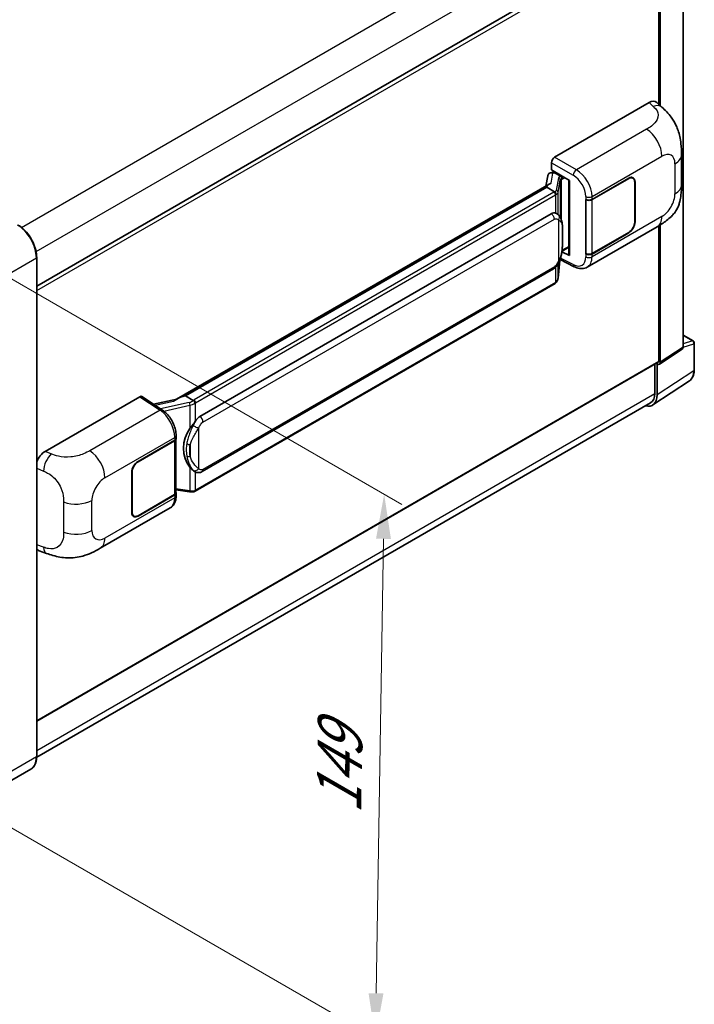
# Model space of a CAD drawing. Units: millimetres. Extents: x 5 to 7504, y 6 to 1130.
# Drawn here: x 913 to 1064, y 189 to 409 of the extents above; entities that cross this region are included whole.
import ezdxf

# ---------------------------------------------------------------- set-up
doc = ezdxf.new("R2010")
doc.units = ezdxf.units.MM
for name, color, linetype, lineweight in [('Dimension (ISO)', 7, 'Continuous', 18), ('Visible (ISO)', 7, 'Continuous', 35), ('Visible Narrow (ISO)', 7, 'Continuous', 25)]:
    doc.layers.add(name, color=color, linetype=linetype, lineweight=lineweight)
doc.styles.add('Note Text (TK)', font='MS PGothic.ttf')
doc.dimstyles.new('Default - Method 1b (TK)', dxfattribs={"dimscale": 4, "dimtxt": 2.5, "dimasz": 2.5, "dimexe": 1, "dimexo": 1.5, "dimgap": 1, "dimtad": 1, "dimtoh": 1, "dimrnd": 1e-08, "dimdsep": 46, "dimtxsty": 'Note Text (TK)', "dimcen": 0.09, "dimdle": 5, "dimclrd": 100, "dimclre": 100, "dimclrt": 7, "dimadec": 1, "dimazin": 1, "dimtfac": 1, "dimtmove": 0, "dimatfit": 3, "dimfxl": 0, "dimtolj": 1, "dimlwd": -1, "dimlwe": -1, "dimarcsym": 0})

# ---------------------------------------------------------------- blocks, each defined once
blk = doc.blocks.new('*D40')
at = {"layer": 'Defpoints', "color": 0, "transparency": 16777216}
for p in [(901.2, 356.73), (899.2, 234.87), (992.53, 180.98)]:
    blk.add_point(p, dxfattribs=at)
at = {"layer": 'Dimension (ISO)', "color": 100, "transparency": 16777216}
for p, q in [((907.14, 353.3), (998.5, 300.55)), ((994.37, 292.84), (992.7, 190.98)), ((905.14, 231.44), (996.5, 178.7))]:
    blk.add_line(p, q, dxfattribs=at)
for points in [[(992.7, 292.87), (996.04, 292.81), (994.53, 302.84)], [(991.03, 191.01), (994.37, 190.95), (992.53, 180.98)]]:
    blk.add_solid(points, dxfattribs=at)
at = {"layer": 'Dimension (ISO)', "color": 7, "transparency": 16777216, "insert": (984.32, 229.15), "char_height": 10, "attachment_point": 4, "rotation": 89.0597, "style": 'Note Text (TK)'}
blk.add_mtext('\\A1;{\\Q29.060;\\W0.824;\\H0.816x; \\fＭＳ Ｐゴシック|b0|i0;\\H10.0000;149}', dxfattribs=at)

msp = doc.modelspace()

# ---------------------------------------------------------------- linework, layer by layer
at = {"layer": 'Visible (ISO)'}
for p, q in [((1061.5246, 335.8195), (1061.5246, 431.7394)), ((916.6493, 349.489), (1055.4494, 429.6252)), ((1056.0529, 390.2291), (1056.0529, 428.9881)), ((1056.4065, 389.9088), (1056.4065, 428.7844)), ((1032.718, 378.365), (1053.9063, 390.5981)), ((1055.6118, 390.6287), (1056.7736, 389.5761)), ((1061.154, 372.1878), (1061.154, 378.944)), ((1032.0113, 375.5075), (1032.0113, 377.141)), ((1032.0113, 375.5075), (1036.0362, 373.1838)), ((1032.2511, 374.9636), (1032.6023, 375.1663)), ((1031.1819, 374.226), (1030.7679, 371.9049)), ((1031.7802, 374.8548), (1032.3141, 374.9781)), ((1032.7255, 374.8992), (1034.1397, 374.0828)), ((1035.8898, 373.2683), (1035.8898, 356.545)), ((1036.0362, 373.1838), (1036.0362, 356.351)), ((1041.1098, 368.9214), (1049.3354, 373.6704)), ((1041.1507, 368.8633), (1049.3354, 373.5888)), ((1050.2854, 373.6829), (1049.9732, 373.8632)), ((1031.5306, 372.3452), (947.9726, 324.103)), ((1030.9577, 371.6333), (949.9798, 324.8807)), ((1030.9577, 371.6333), (1030.9477, 371.6796)), ((1032.7132, 370.6197), (1030.9577, 371.6333)), ((1050.6789, 372.8131), (1050.6789, 363.8316)), ((1050.7496, 372.8539), (1050.7496, 363.8725)), ((1039.6952, 368.9211), (1039.7207, 368.9074)), ((1039.6952, 356.6737), (1039.6952, 368.9211)), ((1039.7364, 368.8633), (1039.7699, 368.8826)), ((1039.7364, 356.7791), (1039.7364, 368.8633)), ((953.2149, 320.2368), (1031.9653, 365.7035)), ((1033.148, 365.7413), (1033.1292, 365.7522)), ((1040.0454, 353.7397), (1055.7318, 362.7962)), ((1056.0529, 332.6415), (1056.0529, 362.9841)), ((1056.4065, 332.4368), (1056.4065, 363.1978)), ((1049.3354, 361.423), (1041.1098, 356.6739)), ((1049.3354, 361.5046), (1041.1507, 356.7791)), ((1034.3861, 357.3177), (1035.8898, 358.1859)), ((916.6493, 244.0516), (916.6493, 355.9116)), ((1033.9379, 355.4105), (1037.1309, 353.8158)), ((1036.0362, 356.351), (1034.3601, 357.188)), ((1034.3753, 357.3078), (1034.396, 357.3268)), ((1039.8107, 356.7404), (1039.6952, 356.6737)), ((1039.7207, 356.6599), (1039.6952, 356.6737)), ((953.7149, 307.899), (1032.4653, 353.3657)), ((1033.498, 351.225), (1033.8655, 355.233)), ((1032.8144, 350.0825), (952.1587, 303.5159)), ((1061.5246, 338.4949), (1063.7846, 337.1901)), ((1064.0346, 330.7033), (1064.0346, 336.7571)), ((1056.2167, 331.9898), (1061.3348, 335.3725)), ((916.6493, 251.9877), (1055.9494, 332.4126)), ((1055.169, 331.9621), (1055.169, 325.3951)), ((1055.6994, 325.0864), (1055.6994, 332.0291)), ((1055.6994, 332.0291), (1055.6998, 332.0288)), ((1054.7504, 322.8514), (1062.9561, 328.2747)), ((918.546, 312.4478), (939.7343, 324.6809)), ((940.2512, 324.7199), (944.8158, 321.7031)), ((949.8696, 324.8691), (949.9798, 324.8807)), ((949.9798, 324.8807), (951.7353, 323.8671)), ((1054.2371, 323.3351), (916.6472, 243.8975)), ((948.0919, 324.1719), (942.8651, 322.9923)), ((947.8988, 315.3451), (947.8988, 315.9738)), ((939.3803, 310.1878), (947.6059, 314.9369)), ((939.3803, 310.1062), (947.5651, 314.8316)), ((947.858, 315.1818), (947.858, 303.1557)), ((937.9661, 298.7569), (937.9661, 307.7383)), ((938.0368, 298.7977), (938.0368, 307.7791)), ((952.0322, 307.9107), (952.0133, 307.9216)), ((947.5651, 302.7475), (939.3803, 298.022)), ((947.6059, 302.6894), (939.3803, 297.9404)), ((947.858, 303.8439), (950.8809, 303.4057)), ((947.8988, 302.469), (947.8988, 303.0977)), ((930.9129, 290.732), (946.5993, 299.7885)), ((938.4303, 297.9279), (938.1181, 298.1082)), ((917.1809, 290.1682), (918.8411, 289.5777)), ((915.3335, 241.2029), (904.1965, 234.773))]:
    msp.add_line(p, q, dxfattribs=at)
msp.add_arc((1063.5346, 336.7571), 0.5, 0, 60, dxfattribs=at)
for centre, major_axis, ratio, start_param, end_param in [((1053.8919, 388.1388), (1.5599, 2.6086), 0.57333637, 6.16912861, 7.08294563), ((1032.7188, 377.5485), (-0.5, -0.866), 0.5780539, 3.9275998, 5.49717816), ((1032.248, 374.5081), (-0.9866, -0.712), 0.60953579, 5.67908615, 5.72119938), ((1032.1417, 373.912), (-0.7575, 0.7202), 0.8492429, 5.1814121, 6.75220843), ((1032.6217, 374.0228), (-0.3688, 0.9363), 0.65380937, 5.5951678, 6.18580465), ((1034.0878, 373.6445), (0.1844, -0.4681), 0.65380937, 0.88277882, 2.45357514), ((1049.3354, 372.0374), (0.95, 1.6454), 0.57735027, 5.49778714, 7.06858347), ((1049.3354, 372.0374), (1, 1.7321), 0.57735027, 5.49778714, 7.06858347), ((1035.864, 372.5377), (-4.9182, -0.8484), 0.21633748, 5.59704541, 6.29236196), ((1040.4027, 369.3296), (1, 0), 0.57735027, 3.9618974, 5.49778714), ((1040.4436, 369.2715), (-1, 0), 0.57735027, 0.78539816, 2.35619449), ((1031.9653, 359.5593), (0.7652, 6.3245), 0.40142867, 6.20843387, 6.57591032), ((1049.3354, 363.056), (1, 1.7321), 0.57735027, 3.92699082, 5.49778714), ((1049.3354, 363.056), (-0.95, -1.6454), 0.57735027, 0.78539816, 2.35619449), ((1034.0878, 357.7229), (0.2979, -0.4045), 0.48800029, 0.05438476, 0.7310134), ((1036.3898, 356.5551), (0.4999, 0.0146), 0.55686057, 3.12531633, 3.9107145), ((1040.4027, 357.0822), (-1, 0), 0.57735027, 0.82030475, 2.35619449), ((1040.4436, 357.1874), (1, 0), 0.57735027, 3.92699082, 5.49778714), ((1060.8171, 336.229), (0.5006, -0.8671), 0.5766475, 0.03486413, 0.78478918), ((1055.6989, 332.8463), (0.5006, -0.8671), 0.5766475, 5.49839613, 7.06797448), ((1055.6994, 332.8456), (0.25, -0.433), 0.57735027, 0, 0.78539816), ((939.7334, 323.8634), (0.5006, 0.8671), 0.5766475, 6.24832118, 7.06797448), ((945.6393, 320.4464), (4.8121, 4.2754), 0.24152145, 0.32505614, 1.02037269), ((1052.1617, 327.1338), (2.503, -4.3354), 0.5766475, 5.75645056, 7.06797448), ((1051.9871, 327.2322), (2.25, -3.8971), 0.57735027, 0, 0.78539816), ((953.2149, 314.0927), (0.7652, 6.3245), 0.40142867, 0.29272501, 0.66020146), ((954.5026, 313.3492), (0.4578, 6.1364), 0.80430597, 0.8807959, 2.44577737), ((946.858, 315.2399), (1, 0), 0.57735027, 5.49778714, 6.15636264), ((946.8988, 315.3451), (1, 0), 0.57735027, 5.49778714, 6.28318531), ((918.5604, 310.0051), (-1.5506, -2.5907), 0.58101844, 3.94848943, 5.02685319), ((939.3803, 308.5548), (-1, -1.7321), 0.57735027, 3.92699082, 5.49778714), ((939.3803, 308.5548), (0.95, 1.6454), 0.57735027, 0.78539816, 2.35619449), ((946.858, 303.1557), (1, 0), 0.57735027, 5.49778714, 6.28318531), ((946.8988, 303.0977), (1, 0), 0.57735027, 5.49778714, 6.56987888), ((939.3803, 299.5734), (-1, -1.7321), 0.57735027, 5.49778714, 7.06858347), ((939.3803, 299.5734), (-0.95, -1.6454), 0.57735027, 5.49778714, 7.06858347), ((918.5604, 292.8617), (-1.5599, -2.6086), 0.57333637, 6.00458187, 6.397242)]:
    msp.add_ellipse(centre, major_axis=major_axis, ratio=ratio, start_param=start_param, end_param=end_param, dxfattribs=at)
for points, knots in [([(1056.7736, 389.5761), (1057.0979, 389.2823), (1057.4999, 388.923), (1058.2087, 388.1617), (1058.5346, 387.761), (1059.2498, 386.7632), (1059.6375, 386.125), (1060.1223, 385.0842), (1060.2647, 384.7358), (1060.5482, 383.9264), (1060.6789, 383.4573), (1060.8993, 382.472), (1060.9823, 381.9507), (1061.1388, 380.5826), (1061.154, 379.6967), (1061.154, 378.944)], [0, 0, 0, 0, 0.18362486, 0.18362486, 0.36333296, 0.36333296, 0.60386192, 0.60386192, 0.71569796, 0.71569796, 0.86115341, 0.86115341, 1.02941414, 1.02941414, 1.30785701, 1.30785701, 1.30785701, 1.30785701]), ([(1061.154, 372.1878), (1061.154, 371.4604), (1061.1413, 370.6502), (1060.9897, 369.3982), (1060.9089, 368.9237), (1060.7218, 368.1763), (1060.6424, 367.9074), (1060.4456, 367.3629), (1060.3253, 367.0838), (1060.0069, 366.4764), (1059.7922, 366.1484), (1059.3543, 365.5866), (1059.13, 365.3397), (1058.5467, 364.7592), (1058.1817, 364.4488), (1057.1476, 363.6441), (1056.4122, 363.1891), (1055.7318, 362.7962)], [0, 0, 0, 0, 0.26907114, 0.26907114, 0.43224894, 0.43224894, 0.52213259, 0.52213259, 0.61371232, 0.61371232, 0.72841245, 0.72841245, 0.83295305, 0.83295305, 0.995563, 0.995563, 1.28301074, 1.28301074, 1.28301074, 1.28301074]), ([(1033.056, 369.9957), (1033.0561, 369.9966), (1033.0562, 369.9976), (1033.0618, 370.0537), (1033.0581, 370.1126), (1033.0322, 370.2342), (1033.0095, 370.2959), (1032.9478, 370.4111), (1032.9095, 370.4637), (1032.8223, 370.5528), (1032.7743, 370.5886), (1032.7243, 370.6137)], [-0.0778087689, -0.0778087689, -0.0778087689, -0.0778087689, -0.0774791395, -0.0774791395, -0.0585788033, -0.0585788033, -0.0389062325, -0.0389062325, -0.0193765361, -0.0193765361, 0, 0, 0, 0]), ([(1033.6455, 365.3422), (1033.6191, 365.3702), (1033.5916, 365.3981), (1033.5341, 365.4535), (1033.5042, 365.4811), (1033.4414, 365.5357), (1033.4086, 365.5626), (1033.34, 365.6157), (1033.3041, 365.6418), (1033.2288, 365.6926), (1033.1894, 365.7174), (1033.148, 365.7413)], [-0.1703054541, -0.1703054541, -0.1703054541, -0.1703054541, -0.1584465752, -0.1584465752, -0.1465876964, -0.1465876964, -0.1347288175, -0.1347288175, -0.1228699387, -0.1228699387, -0.1110110598, -0.1110110598, -0.1110110598, -0.1110110598]), ([(1034.4988, 362.1565), (1034.4957, 362.368), (1034.4904, 362.5763), (1034.4698, 362.9901), (1034.4546, 363.1956), (1034.405, 363.6086), (1034.3709, 363.816), (1034.2668, 364.2402), (1034.1972, 364.4571), (1033.9883, 364.8996), (1033.8477, 365.1278), (1033.6455, 365.3422)], [-0.42564821, -0.42564821, -0.42564821, -0.42564821, -0.340518568, -0.340518568, -0.255388926, -0.255388926, -0.170259284, -0.170259284, -0.085129642, -0.085129642, 0, 0, 0, 0]), ([(916.6493, 355.9116), (916.6493, 356.4259), (916.579, 356.9755), (916.3076, 358.0967), (916.1065, 358.6681), (915.5931, 359.7805), (915.2809, 360.3213), (914.5742, 361.3221), (914.18, 361.7819), (913.3447, 362.5775), (912.9039, 362.9133), (912.4585, 363.1704)], [1.57079633, 1.57079633, 1.57079633, 1.57079633, 1.88495559, 1.88495559, 2.19911486, 2.19911486, 2.51327412, 2.51327412, 2.82743339, 2.82743339, 3.14159265, 3.14159265, 3.14159265, 3.14159265]), ([(1034.4988, 359.5369), (1034.5011, 359.7284), (1034.5029, 359.9171), (1034.5056, 360.2882), (1034.5065, 360.4706), (1034.5074, 360.8282), (1034.5074, 361.0033), (1034.5065, 361.3464), (1034.5056, 361.5141), (1034.5029, 361.8416), (1034.5011, 362.0013), (1034.4988, 362.1565)], [-0.318622721, -0.318622721, -0.318622721, -0.318622721, -0.254898176, -0.254898176, -0.191173632, -0.191173632, -0.127449088, -0.127449088, -0.063724544, -0.063724544, 0, 0, 0, 0]), ([(1033.8294, 355.1511), (1033.9766, 355.4772), (1034.0778, 355.7962), (1034.237, 356.4207), (1034.2935, 356.7247), (1034.3807, 357.3198), (1034.4112, 357.6117), (1034.4564, 358.1838), (1034.4709, 358.4641), (1034.4906, 359.0112), (1034.4958, 359.2781), (1034.4988, 359.5369)], [-0.425024641, -0.425024641, -0.425024641, -0.425024641, -0.340019712, -0.340019712, -0.255014784, -0.255014784, -0.170009856, -0.170009856, -0.085004928, -0.085004928, 0, 0, 0, 0]), ([(1032.4653, 353.3657), (1032.6377, 353.4652), (1032.7814, 353.5859), (1033.0221, 353.8251), (1033.122, 353.9467), (1033.3024, 354.1898), (1033.3814, 354.3103), (1033.5259, 354.5488), (1033.5917, 354.6676), (1033.7143, 354.9044), (1033.771, 355.0223), (1033.8258, 355.1431), (1033.8276, 355.1471), (1033.8294, 355.1511)], [-0.170496085, -0.170496085, -0.170496085, -0.170496085, -0.1375677, -0.1375677, -0.103468483, -0.103468483, -0.069369266, -0.069369266, -0.035270049, -0.035270049, -0.001170832, -0.001170832, 0, 0, 0, 0]), ([(1040.0454, 353.7397), (1039.8693, 353.638), (1039.6805, 353.5589), (1039.2914, 353.4483), (1039.0912, 353.4167), (1038.6899, 353.3967), (1038.4889, 353.4081), (1038.0912, 353.4677), (1037.8944, 353.5158), (1037.5075, 353.6433), (1037.3173, 353.7228), (1037.1309, 353.8158)], [0.785398163, 0.785398163, 0.785398163, 0.785398163, 0.935496479, 0.935496479, 1.085594795, 1.085594795, 1.23569311, 1.23569311, 1.385791426, 1.385791426, 1.535889742, 1.535889742, 1.535889742, 1.535889742]), ([(1033.0105, 350.2158), (1033.0638, 350.2722), (1033.1138, 350.3312), (1033.2063, 350.4538), (1033.2487, 350.5174), (1033.325, 350.6491), (1033.3589, 350.7171), (1033.4168, 350.8569), (1033.4409, 350.9287), (1033.4781, 351.0751), (1033.4911, 351.1497), (1033.498, 351.225)], [-1.489339836, -1.489339836, -1.489339836, -1.489339836, -1.362514136, -1.362514136, -1.235688435, -1.235688435, -1.108862734, -1.108862734, -0.982037034, -0.982037034, -0.855211333, -0.855211333, -0.855211333, -0.855211333]), ([(1032.8144, 350.0825), (1032.8267, 350.0896), (1032.839, 350.0968), (1032.8632, 350.1116), (1032.8752, 350.119), (1032.899, 350.1343), (1032.9108, 350.1421), (1032.9343, 350.1578), (1032.9459, 350.1659), (1032.9688, 350.1822), (1032.9802, 350.1905), (1032.9915, 350.1989)], [1.570796327, 1.570796327, 1.570796327, 1.570796327, 1.596526194, 1.596526194, 1.622256061, 1.622256061, 1.647985928, 1.647985928, 1.673715795, 1.673715795, 1.699445662, 1.699445662, 1.699445662, 1.699445662]), ([(1033.056, 350.3997), (1033.0561, 350.3989), (1033.0562, 350.3981), (1033.0618, 350.3506), (1033.0581, 350.3087), (1033.0341, 350.2424), (1033.0159, 350.2172), (1032.9915, 350.1989)], [-0.0003297628, -0.0003297628, -0.0003297628, -0.0003297628, 0, 0, 0.0189079865, 0.0189079865, 0.0357441925, 0.0357441925, 0.0357441925, 0.0357441925]), ([(1062.9561, 328.2747), (1063.1007, 328.3703), (1063.2329, 328.4848), (1063.467, 328.7445), (1063.569, 328.8895), (1063.7419, 329.2028), (1063.8129, 329.371), (1063.9252, 329.7253), (1063.9665, 329.9114), (1064.0212, 330.2977), (1064.0346, 330.4979), (1064.0346, 330.7033)], [0.03486413, 0.03486413, 0.03486413, 0.03486413, 0.184849139, 0.184849139, 0.334834148, 0.334834148, 0.484819157, 0.484819157, 0.634804167, 0.634804167, 0.784789176, 0.784789176, 0.784789176, 0.784789176]), ([(952.1092, 323.261), (952.109, 323.2618), (952.1089, 323.2626), (952.1014, 323.3112), (952.0867, 323.3638), (952.0433, 323.4753), (952.0145, 323.5334), (951.9467, 323.6451), (951.9086, 323.6978), (951.8279, 323.7907), (951.7863, 323.8301), (951.7454, 323.8605)], [-0.0003297628, -0.0003297628, -0.0003297628, -0.0003297628, 0, 0, 0.0189079865, 0.0189079865, 0.0385885202, 0.0385885202, 0.0581261217, 0.0581261217, 0.0775105008, 0.0775105008, 0.0775105008, 0.0775105008]), ([(947.8988, 315.9738), (947.8988, 316.3938), (947.8452, 316.827), (947.6469, 317.698), (947.5018, 318.1357), (947.1336, 318.9882), (946.9105, 319.4027), (946.4017, 320.1797), (946.1163, 320.5421), (945.4984, 321.1878), (945.1663, 321.4714), (944.8158, 321.7031)], [0, 0, 0, 0, 0.30717795, 0.30717795, 0.6143559, 0.6143559, 0.92153385, 0.92153385, 1.22871179, 1.22871179, 1.53588974, 1.53588974, 1.53588974, 1.53588974]), ([(950.9875, 317.5392), (951.1653, 317.768), (951.3553, 318.0201), (951.7914, 318.6089), (952.0396, 318.9495), (952.2622, 319.2766)], [0.251927497, 0.251927497, 0.251927497, 0.251927497, 0.346143771, 0.346143771, 0.465492697, 0.465492697, 0.465492697, 0.465492697]), ([(952.0136, 307.9216), (951.8617, 308.0094), (951.7038, 308.1316), (951.3553, 308.4519), (951.1653, 308.6609), (950.9875, 308.8754)], [1.13986773, 1.13986773, 1.13986773, 1.13986773, 1.216302642, 1.216302642, 1.310518917, 1.310518917, 1.310518917, 1.310518917]), ([(952.0322, 307.9107), (952.1096, 307.866), (952.1939, 307.8244), (952.3791, 307.7525), (952.48, 307.7222), (952.6998, 307.681), (952.8195, 307.6702), (953.0723, 307.679), (953.2048, 307.6989), (953.4685, 307.7751), (953.5986, 307.8319), (953.7149, 307.899)], [-0.11101106, -0.11101106, -0.11101106, -0.11101106, -0.088808848, -0.088808848, -0.066606636, -0.066606636, -0.044404424, -0.044404424, -0.022202212, -0.022202212, 0, 0, 0, 0]), ([(946.5993, 299.7885), (946.7817, 299.8939), (946.9486, 300.0251), (947.2397, 300.3242), (947.3639, 300.4917), (947.57, 300.848), (947.652, 301.0368), (947.7796, 301.4275), (947.8251, 301.6295), (947.8847, 302.0428), (947.8988, 302.2542), (947.8988, 302.469)], [-0.785398163, -0.785398163, -0.785398163, -0.785398163, -0.628318531, -0.628318531, -0.471238898, -0.471238898, -0.314159265, -0.314159265, -0.157079633, -0.157079633, 0, 0, 0, 0]), ([(950.8809, 303.4057), (950.9538, 303.3952), (951.0266, 303.3865), (951.1711, 303.3733), (951.2428, 303.3687), (951.3845, 303.3636), (951.4544, 303.3632), (951.5919, 303.3667), (951.6594, 303.3707), (951.7917, 303.3833), (951.8565, 303.3919), (951.9198, 303.4032)], [0.855211333, 0.855211333, 0.855211333, 0.855211333, 0.984372553, 0.984372553, 1.113533773, 1.113533773, 1.242694993, 1.242694993, 1.371856212, 1.371856212, 1.501017432, 1.501017432, 1.501017432, 1.501017432]), ([(952.1092, 303.665), (952.109, 303.6641), (952.1089, 303.6632), (952.1014, 303.6081), (952.0867, 303.5599), (952.0433, 303.4782), (952.0145, 303.4463), (951.9615, 303.4146), (951.9412, 303.407), (951.9198, 303.4032)], [-0.0778087689, -0.0778087689, -0.0778087689, -0.0778087689, -0.0774791395, -0.0774791395, -0.0585788033, -0.0585788033, -0.0389062325, -0.0389062325, -0.0279382932, -0.0279382932, -0.0279382932, -0.0279382932]), ([(951.9604, 303.4156), (951.9741, 303.4216), (951.9877, 303.4278), (952.0147, 303.4403), (952.0281, 303.4468), (952.0547, 303.4599), (952.0679, 303.4666), (952.0942, 303.4802), (952.1072, 303.4871), (952.1331, 303.5013), (952.1459, 303.5085), (952.1587, 303.5159)], [1.437762728, 1.437762728, 1.437762728, 1.437762728, 1.464369448, 1.464369448, 1.490976168, 1.490976168, 1.517582887, 1.517582887, 1.544189607, 1.544189607, 1.570796327, 1.570796327, 1.570796327, 1.570796327]), ([(930.9129, 290.732), (930.3294, 290.3951), (929.6416, 290.0163), (928.3315, 289.4297), (927.6871, 289.1832), (926.4501, 288.83), (925.8606, 288.7066), (924.6919, 288.5693), (924.1046, 288.5516), (922.9621, 288.5964), (922.3967, 288.6585), (920.8038, 288.9219), (919.7598, 289.251), (918.8411, 289.5777)], [0, 0, 0, 0, 0.24648635, 0.24648635, 0.47055558, 0.47055558, 0.64899431, 0.64899431, 0.82358511, 0.82358511, 1.00416753, 1.00416753, 1.34397561, 1.34397561, 1.34397561, 1.34397561]), ([(915.3335, 241.2029), (915.5036, 241.3011), (915.6603, 241.4226), (915.941, 241.7066), (916.065, 241.869), (916.2777, 242.2283), (916.3664, 242.425), (916.5082, 242.8471), (916.5613, 243.0724), (916.6318, 243.546), (916.6493, 243.7944), (916.6493, 244.0516)], [0.785398163, 0.785398163, 0.785398163, 0.785398163, 0.942477796, 0.942477796, 1.099557429, 1.099557429, 1.256637061, 1.256637061, 1.413716694, 1.413716694, 1.570796327, 1.570796327, 1.570796327, 1.570796327])]:
    msp.add_open_spline(points, degree=3, knots=knots, dxfattribs=at)
for points in [[(1032.7243, 370.6137), (1032.7203, 370.6158), (1032.7165, 370.6178), (1032.7132, 370.6197)], [(1032.918, 365.8433), (1032.998, 365.8181), (1033.0681, 365.7873), (1033.1293, 365.7519)], [(951.7353, 323.8671), (951.7387, 323.8652), (951.7421, 323.863), (951.7454, 323.8605)]]:
    msp.add_open_spline(points, degree=3, dxfattribs=at)
at = {"layer": 'Visible Narrow (ISO)'}
for p, q in [((913.2214, 362.65), (1051.9871, 442.7664)), ((916.5164, 357.2039), (1055.169, 437.2551)), ((916.6493, 348.5034), (1056.0529, 428.9881)), ((1053.9063, 390.5981), (1054.8334, 389.7582)), ((1053.3552, 384.6399), (1037.6024, 375.545)), ((1037.6024, 375.545), (1032.718, 378.365)), ((1041.1098, 369.5501), (1056.7673, 378.5899)), ((1032.0113, 377.141), (1036.8957, 374.321)), ((1059.6895, 376.9028), (1059.6895, 370.1465)), ((1031.9425, 372.5554), (1032.3449, 374.8114)), ((1032.3449, 374.8114), (1032.7255, 374.8992)), ((1032.7255, 374.8992), (1032.8952, 374.9972)), ((1033.6083, 373.7497), (1033.1017, 370.9098)), ((1033.4989, 370.44), (1034.0054, 373.2799)), ((1034.0054, 373.2799), (1034.0054, 364.8484)), ((1034.1397, 374.0828), (1034.0439, 374.0606)), ((1034.3094, 374.1807), (1034.1397, 374.0828)), ((1034.2959, 373.4068), (1034.4414, 373.4404)), ((1034.2959, 364.1176), (1034.2959, 373.4068)), ((1034.4414, 373.4404), (1035.0165, 373.7725)), ((1049.2647, 373.6296), (1049.3354, 373.5888)), ((949.8696, 324.8691), (1030.9477, 371.6796)), ((1050.677, 372.8959), (1050.7496, 372.8539)), ((1032.5644, 370.5197), (951.9087, 323.953)), ((952.2622, 323.3407), (1032.918, 369.9073)), ((1032.918, 369.9073), (1032.918, 365.8433)), ((1033.4989, 365.4853), (1033.4989, 370.44)), ((1039.7207, 369.5361), (1039.7207, 368.9074)), ((1041.1098, 368.9214), (1041.1098, 369.5501)), ((1041.1507, 356.7791), (1041.1507, 368.8633)), ((953.922, 319.0121), (1032.6724, 364.4787)), ((1033.6251, 364.2479), (1033.6251, 355.1543)), ((1056.7673, 365.0851), (1041.1098, 356.0453)), ((1034.4965, 359.5085), (1034.4965, 362.1015)), ((1050.7496, 363.8725), (1050.6789, 363.9133)), ((1049.2647, 361.4638), (1049.3354, 361.423)), ((1034.4414, 357.5187), (1034.3946, 357.4755)), ((1035.8898, 358.355), (1034.4414, 357.5187)), ((905.4392, 349.3796), (916.5761, 355.8096)), ((916.5761, 355.8096), (916.5761, 243.9495)), ((1036.8957, 354.2882), (1034.0442, 355.7123)), ((1039.7207, 356.6599), (1039.7207, 356.0313)), ((1041.1098, 356.0453), (1041.1098, 356.6739)), ((1032.6724, 353.8234), (953.922, 308.3568)), ((1032.918, 353.7218), (1032.918, 350.3114)), ((1033.8636, 355.2286), (1033.4989, 351.2505)), ((1033.4989, 351.2505), (1033.4989, 354.5056)), ((1032.918, 350.3114), (952.2622, 303.7447)), ((1061.5246, 338.4144), (1063.6223, 337.2033)), ((1061.5246, 335.8195), (1056.4065, 332.4368)), ((1063.6223, 337.2033), (1061.5246, 336.5475)), ((1061.5246, 335.8176), (1063.9003, 336.5603)), ((1063.9003, 336.5603), (1063.9003, 330.5065)), ((916.6493, 252.1568), (1056.0529, 332.6415)), ((1063.9003, 330.5065), (1055.6994, 325.0864)), ((916.6493, 245.4207), (1055.169, 325.3951)), ((939.7343, 324.6809), (944.2891, 321.6706)), ((943.2199, 322.7578), (947.2761, 323.6732)), ((950.8511, 323.4224), (944.4129, 321.9694)), ((945.1279, 321.4796), (950.9875, 322.802)), ((950.9875, 322.802), (950.9875, 317.5392)), ((952.2622, 319.2766), (952.2622, 323.3407)), ((944.2891, 321.6706), (928.5362, 312.5757)), ((931.9484, 306.5257), (947.6059, 315.5655)), ((947.6059, 315.5655), (947.6059, 314.9369)), ((952.9693, 308.5876), (952.9693, 317.6813)), ((947.5651, 314.8316), (947.5651, 302.7475)), ((951.0573, 313.9279), (951.0573, 311.3348)), ((919.9204, 311.8661), (918.546, 312.4478)), ((939.3803, 310.1062), (939.3113, 310.146)), ((916.6493, 308.668), (918.1688, 308.0249)), ((937.9678, 307.819), (938.0368, 307.7791)), ((950.9875, 308.8754), (950.9875, 303.6126)), ((952.2622, 303.7447), (952.2622, 307.7981)), ((947.6059, 302.6894), (947.6059, 302.0607)), ((950.9875, 303.6126), (947.858, 304.0662)), ((922.6947, 301.1123), (922.6947, 294.356)), ((929.0262, 294.708), (929.0262, 301.4643)), ((947.6059, 302.0607), (931.9484, 293.0209)), ((938.0368, 298.7977), (937.9661, 298.8385)), ((939.3803, 297.9404), (939.3076, 297.9823)), ((918.1688, 290.9683), (916.6493, 291.5088)), ((916.5761, 243.9495), (905.4392, 237.5196))]:
    msp.add_line(p, q, dxfattribs=at)
for centre, major_axis, ratio, start_param, end_param in [((1054.7593, 387.3529), (2.0143, 2.2232), 0.65672952, 0, 0.91381702), ((1053.2318, 380.6312), (-2.5, 4.3301), 0.57735027, 3.92699082, 5.46288056), ((1056.7673, 375.2157), (2.0663, 3.579), 0.57735027, 5.49778714, 7.06858347), ((1056.154, 378.944), (5, 0), 0.57735027, 5.49778714, 6.28318531), ((1037.5777, 374.7433), (0.5, 0.866), 0.53637355, 0.78600715, 2.3555855), ((1037.4755, 371.5343), (-2.6075, 4.2674), 0.59324129, 3.91222392, 5.44811366), ((1035.1046, 373.4483), (1.4952, -0.3075), 0.39024564, 2.43627197, 3.15185696), ((1033.5067, 373.3), (0.4922, -0.0878), 0.92189307, 0.1475388, 1.52868309), ((1035.003, 372.9986), (-0.9964, 0.2857), 0.2955286, 5.58231733, 6.29790232), ((1033.9423, 373.611), (0.1125, -0.4872), 0.71890164, 0.98015947, 2.5509558), ((1036.7935, 371.112), (2.1082, -3.4008), 0.59713441, 0.76668294, 2.30257268), ((1031.6054, 371.2113), (1.4952, -0.3075), 0.39024564, 5.63445405, 6.29344962), ((1033.0001, 370.4601), (0.4922, -0.0878), 0.92189307, 0.1475388, 1.52868309), ((1056.154, 372.1878), (5, 0), 0.57735027, 5.49778714, 6.28318531), ((1031.5038, 371.132), (-1.5, 0), 0.57735027, 2.35619449, 2.5086304), ((1032.5644, 370.1114), (0.25, -0.433), 0.57735027, 0.78539816, 2.35619449), ((1031.5038, 370.7238), (2, 0), 0.57735027, 5.49778714, 5.60089302), ((1031.5038, 370.7616), (-1.995, 0.3224), 0.43824712, 2.52999888, 3.14247799), ((1040.4027, 369.9583), (1, 0), 0.57735027, 3.9618974, 5.49778714), ((1056.7673, 368.4594), (-2.0663, -3.579), 0.57735027, 0.78539816, 2.35619449), ((1031.9653, 364.887), (0.5, -0.866), 0.57735027, 0.78539816, 2.35619449), ((1032.918, 364.6561), (0.7275, 0.6861), 0.80454456, 4.94896384, 6.28318531), ((1053.2318, 367.1264), (2.5, -4.3301), 0.57735027, 0, 0.78539816), ((912.3335, 358.259), (3, -5.1962), 0.57735027, 0.78539816, 2.35619449), ((1033.4989, 362.1418), (0.9999, 0.0147), 0.69418244, 6.20397498, 6.28318531), ((1033.4989, 359.5487), (0.9999, -0.0118), 0.44716568, 6.21946524, 6.28318531), ((916.3993, 355.9116), (0.25, 0), 0.57735027, 5.49778714, 6.28318531), ((1036.7935, 357.6072), (2.1082, -3.4008), 0.59713441, 5.5139785, 7.04986825), ((1040.4027, 356.4535), (-1, 0), 0.57735027, 0.82030475, 2.35619449), ((1037.4755, 358.0295), (-2.6075, 4.2674), 0.59324129, 3.12682576, 3.91222392), ((1031.9653, 354.2317), (0.5, -0.866), 0.57735027, 0, 0.78539816), ((1032.918, 355.5625), (0.9114, -0.4114), 0.13919307, 5.66073721, 6.28318531), ((1037.5777, 354.7105), (-0.4468, -0.8946), 0.5766475, 5.463532, 6.28318531), ((1031.5038, 351.09), (1.9709, 0.4965), 0.68484185, 5.43004551, 6.04252462), ((1033.0001, 351.2707), (0.4979, -0.0457), 0.66690795, 0, 0.07651115), ((1032.5644, 350.5155), (0.25, -0.433), 0.57735027, 0, 0.78539816), ((1031.5038, 351.1279), (-2, 0), 0.57735027, 2.35619449, 2.45930037), ((1063.5346, 336.7571), (0.25, 0.433), 0.57735027, 0, 0.53459435), ((1063.5346, 336.7571), (0.1492, -0.4772), 0.72169311, 0.93474524, 2.49688001), ((1063.5346, 336.7571), (0.5, 0), 0.57735027, 5.53269373, 6.28318531), ((1060.3507, 332.5461), (2.5286, -4.3192), 0.57677384, 0.03138662, 0.78131167), ((1063.5346, 330.7033), (0.5, 0), 0.57735027, 5.53269373, 6.28318531), ((950.7464, 324.5274), (-1.4518, -0.5345), 0.70556137, 1.38645418, 2.04544975), ((950.9526, 323.09), (0.1101, -0.4877), 0.07194267, 3.94650419, 5.32764848), ((950.848, 324.195), (1.9709, 0.4965), 0.68484185, 4.61135463, 5.22383374), ((950.848, 324.5654), (-1.5, 0), 0.57735027, 2.20375859, 2.35619449), ((951.9087, 323.5448), (0.25, -0.433), 0.57735027, 0.78539816, 2.35619449), ((950.848, 324.1572), (2, 0), 0.57735027, 5.39468126, 5.49778714), ((944.2644, 320.8688), (0.5514, 0.8343), 0.5766475, 0, 0.81965331), ((944.1691, 317.6638), (2.3979, -4.3886), 0.56100804, 0.79860416, 2.3344939), ((953.2149, 319.4203), (-0.5, 0.866), 0.57735027, 3.92699082, 5.49778714), ((952.2622, 318.0895), (0.9114, -0.4114), 0.13919307, 4.08994088, 5.66073721), ((946.8988, 315.9738), (1, 0), 0.57735027, 5.49778714, 6.28318531), ((950.9875, 314.5038), (0.9831, -0.1829), 0.56203751, 4.02622381, 4.88718922), ((919.8464, 309.4609), (1.1692, 2.7628), 0.4365316, 0.72579055, 2.28992769), ((928.4129, 308.5669), (2.5, -4.3301), 0.57735027, 0.78539816, 2.32128791), ((950.9875, 311.9108), (0.9826, 0.1856), 0.5793106, 3.81307618, 4.67404159), ((952.2622, 308.9959), (-0.7275, -0.6861), 0.80454456, 0.23657486, 1.80737118), ((953.2149, 308.7651), (0.5, -0.866), 0.57735027, 0, 0.78539816), ((931.9484, 303.1514), (2.0663, 3.579), 0.57735027, 0.78539816, 2.35619449), ((946.8988, 302.469), (1, 0), 0.57735027, 5.49778714, 6.28318531), ((950.9526, 303.9006), (-0.0717, -0.4948), 0.18304246, 0, 0.97643306), ((950.848, 304.5234), (-1.995, 0.3224), 0.43824712, 1.71130801, 2.32378712), ((950.848, 304.5612), (-2, 0), 0.57735027, 2.25308861, 2.35619449), ((951.9087, 303.9489), (0.25, -0.433), 0.57735027, 0, 0.78539816), ((925.4907, 303.5055), (-5, 0), 0.57735027, 0.97738438, 2.35619449), ((944.1691, 304.159), (2.3979, -4.3886), 0.56100804, 0.01320599, 0.79860416), ((925.4907, 296.7492), (5, 0), 0.57735027, 4.11897703, 5.49778714), ((931.9484, 296.3951), (-2.0663, -3.579), 0.57735027, 5.49778714, 7.06858347), ((928.4129, 295.0621), (2.5, -4.3301), 0.57735027, 0, 0.78539816), ((919.8464, 292.4043), (-1.0053, -2.8265), 0.47609055, 5.40475179, 6.28318531), ((912.3335, 246.399), (3, -5.1962), 0.57735027, 0, 0.78539816), ((916.3993, 244.0516), (0.25, 0), 0.57735027, 5.49778714, 6.28318531)]:
    msp.add_ellipse(centre, major_axis=major_axis, ratio=ratio, start_param=start_param, end_param=end_param, dxfattribs=at)
for points, knots in [([(1054.8334, 389.7582), (1055.1504, 389.4709), (1055.4888, 389.1433), (1055.6942, 388.7481), (1055.9822, 388.194), (1055.9926, 387.5116), (1055.697, 386.8556), (1055.4397, 386.2845), (1054.962, 385.7509), (1054.4266, 385.3354), (1054.066, 385.0554), (1053.685, 384.8303), (1053.3552, 384.6399)], [0, 0, 0, 0, 0.22498324, 0.22498324, 0.22498324, 0.54043573, 0.54043573, 0.54043573, 0.81501171, 0.81501171, 0.81501171, 1, 1, 1, 1]), ([(1032.6724, 364.4787), (1032.7469, 364.5217), (1032.8217, 364.5485), (1033.0824, 364.5947), (1033.2442, 364.5373), (1033.4726, 364.3941), (1033.5526, 364.3247), (1033.6251, 364.2479)], [0, 0, 0, 0, 0.031575695, 0.031575695, 0.116947855, 0.116947855, 0.170305454, 0.170305454, 0.170305454, 0.170305454]), ([(1033.6251, 364.2479), (1034.045, 364.0318), (1034.2243, 363.7354), (1034.4556, 363.0246), (1034.4848, 362.5962), (1034.4965, 362.1015)], [0, 0, 0, 0, 0.2061269, 0.2061269, 0.42564821, 0.42564821, 0.42564821, 0.42564821]), ([(1034.4965, 362.1015), (1034.5024, 361.7001), (1034.5051, 361.2668), (1034.5046, 360.3951), (1034.5018, 359.9596), (1034.4965, 359.5085)], [0, 0, 0, 0, 0.167312443, 0.167312443, 0.318622721, 0.318622721, 0.318622721, 0.318622721]), ([(1034.4965, 359.5085), (1034.4907, 359.1668), (1034.4798, 358.8108), (1034.428, 358.0064), (1034.3817, 357.5537), (1034.2265, 356.6986), (1034.1275, 356.296), (1033.8833, 355.6444), (1033.7696, 355.3955), (1033.6251, 355.1543)], [0, 0, 0, 0, 0.109280085, 0.109280085, 0.240591253, 0.240591253, 0.354088722, 0.354088722, 0.425024641, 0.425024641, 0.425024641, 0.425024641]), ([(1033.6251, 355.1543), (1033.5672, 355.026), (1033.5049, 354.898), (1033.3707, 354.6468), (1033.2991, 354.524), (1033.2207, 354.4053), (1033.1307, 354.269), (1033.0316, 354.138), (1032.8447, 353.945), (1032.7581, 353.8729), (1032.6724, 353.8234)], [0, 0, 0, 0, 0.042624021, 0.042624021, 0.085248042, 0.085248042, 0.085248042, 0.134155965, 0.134155965, 0.170496085, 0.170496085, 0.170496085, 0.170496085]), ([(951.6843, 318.2263), (951.5657, 317.9635), (951.4554, 317.7132), (951.186, 317.0823), (951.0381, 316.7163), (950.7526, 315.9499), (950.6198, 315.5522), (950.4182, 314.834), (950.3424, 314.5119), (950.2851, 314.1922)], [-0.425024641, -0.425024641, -0.425024641, -0.425024641, -0.354088722, -0.354088722, -0.240591253, -0.240591253, -0.109280085, -0.109280085, 0, 0, 0, 0]), ([(952.2622, 319.2766), (952.2483, 319.2562), (952.2346, 319.2358), (952.2212, 319.2155), (952.1068, 319.0423), (952.0098, 318.875), (951.8339, 318.5457), (951.7556, 318.3843), (951.6843, 318.2263)], [-0.0902431044, -0.0902431044, -0.0902431044, -0.0902431044, -0.0852480424, -0.0852480424, -0.0852480424, -0.0426240212, -0.0426240212, 0, 0, 0, 0]), ([(952.9693, 317.6813), (953.0272, 317.8095), (953.0895, 317.9376), (953.2237, 318.1887), (953.2953, 318.3115), (953.3737, 318.4303), (953.4637, 318.5665), (953.5628, 318.6975), (953.7497, 318.8905), (953.8363, 318.9626), (953.922, 319.0121)], [0, 0, 0, 0, 0.042624021, 0.042624021, 0.085248042, 0.085248042, 0.085248042, 0.134155965, 0.134155965, 0.170496085, 0.170496085, 0.170496085, 0.170496085]), ([(951.0573, 313.9279), (951.1399, 314.2252), (951.2489, 314.5245), (951.5369, 315.1926), (951.7255, 315.5631), (952.1231, 316.2782), (952.3268, 316.6205), (952.6825, 317.2076), (952.8248, 317.44), (952.9693, 317.6813)], [0, 0, 0, 0, 0.109280085, 0.109280085, 0.240591253, 0.240591253, 0.354088722, 0.354088722, 0.425024641, 0.425024641, 0.425024641, 0.425024641]), ([(950.2851, 314.1922), (950.2057, 313.7495), (950.1648, 313.3051), (950.1566, 312.3759), (950.1973, 311.8901), (950.2851, 311.4113)], [-0.318622721, -0.318622721, -0.318622721, -0.318622721, -0.167312443, -0.167312443, 0, 0, 0, 0]), ([(951.0573, 311.3348), (950.9729, 311.7815), (950.9336, 312.236), (950.9415, 313.1035), (950.981, 313.5178), (951.0573, 313.9279)], [0, 0, 0, 0, 0.167312443, 0.167312443, 0.318622721, 0.318622721, 0.318622721, 0.318622721]), ([(928.5362, 312.5757), (928.157, 312.3567), (927.7017, 312.1011), (927.1179, 311.8701), (926.3187, 311.5538), (925.302, 311.2942), (924.2816, 311.1977), (923.3063, 311.1055), (922.3158, 311.1601), (921.5179, 311.3319), (920.8936, 311.4663), (920.3755, 311.6736), (919.9204, 311.8661)], [0, 0, 0, 0, 0.21270217, 0.21270217, 0.21270217, 0.50389399, 0.50389399, 0.50389399, 0.78220336, 0.78220336, 0.78220336, 1, 1, 1, 1]), ([(950.2851, 311.4113), (950.4003, 310.7832), (950.5882, 310.1666), (951.0615, 309.0651), (951.3395, 308.5574), (951.6843, 308.1918)], [-0.42564821, -0.42564821, -0.42564821, -0.42564821, -0.2061269, -0.2061269, 0, 0, 0, 0]), ([(952.9693, 308.5876), (952.5494, 308.8037), (952.1573, 309.223), (951.4943, 310.1831), (951.2233, 310.751), (951.0573, 311.3348)], [0, 0, 0, 0, 0.2061269, 0.2061269, 0.42564821, 0.42564821, 0.42564821, 0.42564821]), ([(918.1688, 308.0249), (918.7659, 307.7723), (919.4166, 307.4671), (920.0405, 306.9589), (920.8564, 306.2943), (921.6134, 305.2923), (922.0781, 304.2523), (922.4332, 303.4575), (922.6143, 302.6595), (922.6686, 301.9811), (922.6936, 301.6702), (922.6947, 301.3818), (922.6947, 301.1123)], [0, 0, 0, 0, 0.26559079, 0.26559079, 0.26559079, 0.61290113, 0.61290113, 0.61290113, 0.8783338, 0.8783338, 0.8783338, 1, 1, 1, 1]), ([(951.6843, 308.1918), (951.7735, 308.0971), (951.8744, 308.0086), (952.0053, 307.9266), (952.0186, 307.9186), (952.0321, 307.9107)], [-0.1703054541, -0.1703054541, -0.1703054541, -0.1703054541, -0.1169478546, -0.1169478546, -0.1110110598, -0.1110110598, -0.1110110598, -0.1110110598]), ([(953.922, 308.3568), (953.8475, 308.3138), (953.7727, 308.2871), (953.512, 308.2408), (953.3502, 308.2983), (953.1218, 308.4414), (953.0418, 308.5108), (952.9693, 308.5876)], [0, 0, 0, 0, 0.031575695, 0.031575695, 0.116947855, 0.116947855, 0.170305454, 0.170305454, 0.170305454, 0.170305454]), ([(922.6947, 294.356), (922.6947, 293.869), (922.6838, 293.3268), (922.5567, 292.8022), (922.3632, 292.003), (921.9006, 291.2895), (921.2298, 290.9066), (920.6651, 290.5842), (919.9842, 290.511), (919.3104, 290.6345), (918.9204, 290.706), (918.5357, 290.8378), (918.1688, 290.9683)], [0, 0, 0, 0, 0.21983104, 0.21983104, 0.21983104, 0.55477785, 0.55477785, 0.55477785, 0.83679083, 0.83679083, 0.83679083, 1, 1, 1, 1])]:
    msp.add_open_spline(points, degree=3, knots=knots, dxfattribs=at)
msp.add_open_spline([(1033.1481, 365.7413), (1033.0785, 365.7816), (1033.0031, 365.8165), (1032.918, 365.8433)], degree=3, dxfattribs=at)

# ---------------------------------------------------------------- dimensions: what is measured, and where the dimension line sits
at = {"layer": 'Dimension (ISO)', "color": 100, "true_color": 0x00ff3f}
dim = msp.add_linear_dim(base=(992.5346, 180.9832), p1=(901.1965, 356.7281), p2=(899.1965, 234.872), angle=89.0597, text='{\\Q29.060;\\W0.824;\\H0.816x; \\fＭＳ Ｐゴシック|b0|i0;\\H10.0000;149}', dimstyle='Default - Method 1b (TK)', override={"dimgap": 1, "dimtoh": 0, "dimdec": 2, "dimlfac": 1.213198, "dimtol": 0, "dimlim": 0, "dimtp": 0, "dimtm": 0, "dimtdec": 2, "dimtofl": 0, "dimatfit": 1}, dxfattribs=at)
dim.commit()
dim.dimension.update_dxf_attribs({"geometry": '*D40', "text_midpoint": (993.5346, 241.9113), "dimtype": 160})

doc.saveas('drawing.dxf')
